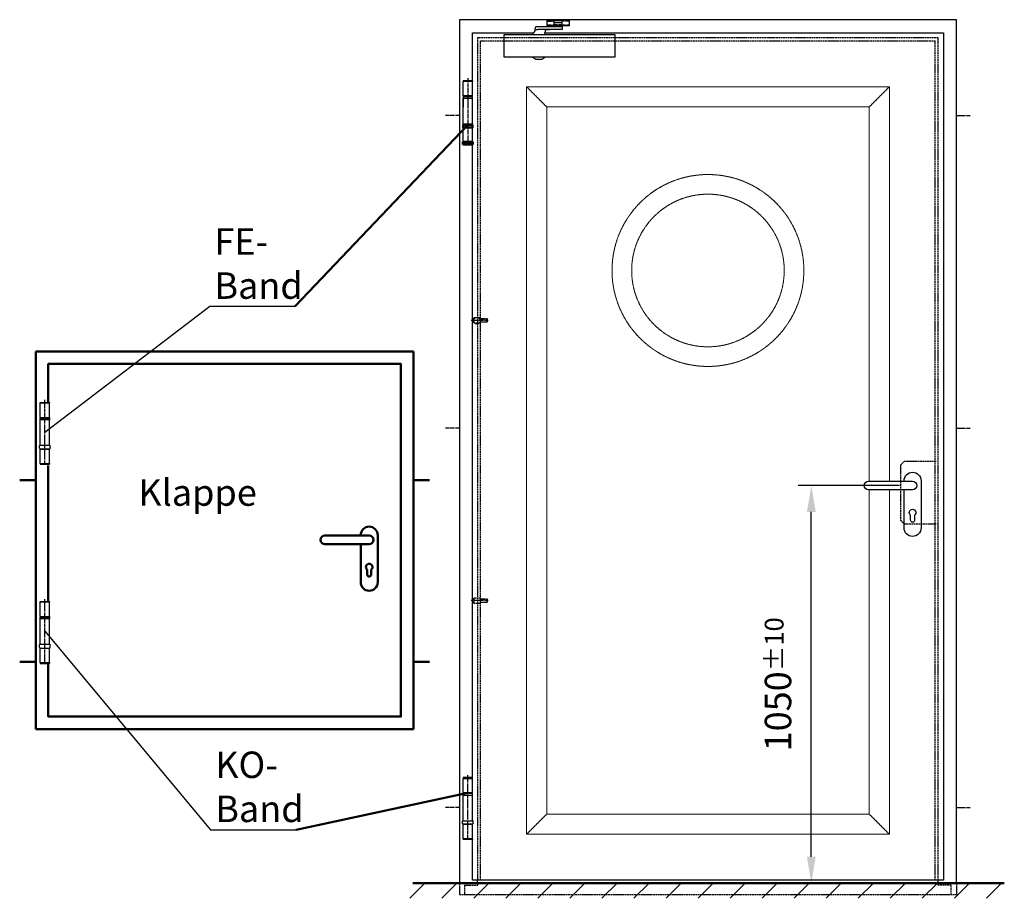
# Model space of a CAD drawing. Extents: x -565 to 6771, y 1394 to 4922.
# Drawn here: x -565 to 2042, y 2150 to 4476 of the extents above; entities that cross this region are included whole.
import ezdxf

# ---------------------------------------------------------------- set-up
doc = ezdxf.new("R2010")
doc.units = 0
for name, pattern in [('AM_DIN_F_W050', [6.25, 4.75, -1.5]), ('AM_DIN_G_W050', [13.75, 9.75, -1.5, 1, -1.5]), ('GEN7', [13.75, 10, -1.25, 1.25, -1.25])]:
    doc.linetypes.add(name, pattern=pattern)
doc.layers.get('0').update_dxf_attribs({"linetype": 'CONTINUOUS'})
doc.layers.get('DEFPOINTS').update_dxf_attribs({"linetype": 'CONTINUOUS'})
doc.layers.add('7', color=4, linetype='GEN7')
for name, color, linetype, lineweight in [('AM_0', 7, 'CONTINUOUS', 50), ('AM_0N', 7, 'CONTINUOUS', 50), ('AM_1', 14, 'CONTINUOUS', 50), ('AM_2', 5, 'CONTINUOUS', 50), ('AM_3', 6, 'AM_DIN_F_W050', 25), ('AM_5', 3, 'CONTINUOUS', 25), ('AM_6', 2, 'CONTINUOUS', 35), ('AM_7', 4, 'AM_DIN_G_W050', 25), ('AM_8', 1, 'CONTINUOUS', 25)]:
    doc.layers.add(name, color=color, linetype=linetype, lineweight=lineweight)
doc.styles.get("Standard").update_dxf_attribs({"font": 'arial.ttf'})
doc.styles.add('Stil1', font='arial.ttf')
doc.dimstyles.new('AM_DIN', dxfattribs={"dimtxt": 2.5, "dimasz": 2.5, "dimexe": 1, "dimexo": 1, "dimgap": 1.5, "dimtad": 1, "dimdsep": 46, "dimtxsty": 'Standard', "dimcen": 0, "dimclrd": 256, "dimclre": 256, "dimclrt": 2, "dimadec": 0, "dimazin": 2, "dimtp": 0.1, "dimtm": 0.1, "dimtfac": 0.71, "dimtmove": 0, "dimatfit": 3, "dimfxl": 1, "dimlwd": -1, "dimlwe": -1, "dimarcsym": 0})
doc.dimstyles.new('GEN-ISO', dxfattribs={"dimtxt": 3.5, "dimasz": 2.5, "dimexe": 1, "dimexo": 1, "dimgap": 0.6, "dimtad": 1, "dimdsep": 46, "dimtxsty": 'Standard', "dimcen": 0, "dimclrd": 256, "dimclre": 256, "dimclrt": 2, "dimadec": 0, "dimazin": 0, "dimtp": 0.1, "dimtm": 0.1, "dimtfac": 0.71, "dimtmove": 0, "dimatfit": 3, "dimfxl": 1, "dimtzin": 0, "dimarcsym": 0})

# ---------------------------------------------------------------- blocks, each defined once
blk = doc.blocks.new('*D7')
at = {"layer": 'AM_5', "transparency": 16777216}
for p, q in [((1764.4, 3243.1), (1496.1, 3243.1)), ((1531.1, 2260.1), (1531.1, 3173.1)), ((1641.8, 2190.1), (1496.1, 2190.1))]:
    blk.add_line(p, q, dxfattribs=at)
for points in [[(1519.5, 3173.1), (1542.8, 3173.1), (1531.1, 3243.1)], [(1519.5, 2260.1), (1542.8, 2260.1), (1531.1, 2190.1)]]:
    blk.add_solid(points, dxfattribs=at)
at = {"layer": 'DEFPOINTS', "color": 0, "transparency": 16777216}
for p in [(1531.1, 3243.1), (1799.4, 3243.1), (1676.8, 2190.1)]:
    blk.add_point(p, dxfattribs=at)
at = {"layer": 'AM_5', "color": 2, "transparency": 16777216, "insert": (1442.9, 2716.6), "char_height": 70, "attachment_point": 5, "rotation": 90}
blk.add_mtext('1050{}{\\H0.71x;\\C2;%%p10}', dxfattribs=at)
blk = doc.blocks.new('2tlg_3mm_ko-band-Verl')
for p, q in [((-12.7, 192.2), (-12.7, 230.2)), ((-12.7, 230.2), (12.7, 230.2)), ((12.5, 232.2), (-12.5, 232.2)), ((-12.5, 232.2), (-12.5, 231.2)), ((12.5, 232.2), (-12.5, 232.2)), ((-12.5, 232.2), (-12.5, 231.2)), ((12.5, 231.2), (-12.5, 231.2)), ((12.5, 231.2), (-12.5, 231.2)), ((-12.5, 231.2), (-11.5, 230.2)), ((11.5, 230.2), (12.5, 231.2)), ((12.5, 231.2), (12.5, 232.2)), ((12.5, 231.2), (12.5, 232.2)), ((12.7, 192.2), (12.7, 230.2)), ((12.7, 192.2), (-12.7, 192.2)), ((-12.7, 118.2), (-12.7, 186.2)), ((-12.7, 186.2), (12.7, 186.2)), ((12.7, 118.2), (12.7, 186.2)), ((-14.2, 111.4), (-14.2, 117.2)), ((-13.1, 108.7), (-14.2, 111)), ((13.1, 108.7), (-13.1, 108.7)), ((-12.7, 70.2), (-12.7, 108.2)), ((12.7, 108.2), (-12.7, 108.2)), ((-9.5, 108.2), (-9.5, 108.7)), ((9.5, 108.2), (9.5, 108.7)), ((12.7, 70.2), (12.7, 108.2)), ((14.2, 111), (13.1, 108.7)), ((14.2, 111.4), (14.2, 117.2)), ((12.7, 70.2), (-12.7, 70.2)), ((-12.5, 70.2), (-12.5, 68.7)), ((12.5, 68.7), (-12.5, 68.7)), ((-12, 68.2), (-12.5, 68.7)), ((12, 68.2), (-12, 68.2)), ((12.5, 68.7), (12, 68.2)), ((12.5, 70.2), (12.5, 68.7))]:
    blk.add_line(p, q)
at = {"linetype": 'Continuous'}
blk.add_line((-13.3, 118.2), (13.2, 118.2), dxfattribs=at)
blk.add_lwpolyline([(-12.5, 186.2), (12.5, 186.2), (12.5, 190.2), (-12.5, 190.2)], close=True)
for centre, start, end in [((-13.3, 117.2), 90, 180), ((-13.3, 111.4), 180, 205), ((13.2, 117.2), 0, 90), ((13.2, 111.4), 335, 0)]:
    blk.add_arc(centre, 1, start, end)
at = {"layer": '7'}
blk.add_line((0, 67.7), (0, 238.5), dxfattribs=at)
at = {"layer": 'AM_0'}
for p, q in [((-11.1, 192.2), (-11.1, 190.2)), ((-9.5, 190.2), (-9.5, 192.2))]:
    blk.add_line(p, q, dxfattribs=at)
at = {"layer": 'AM_0', "linetype": 'Continuous'}
blk.add_line((9.5, 190.2), (9.5, 192.2), dxfattribs=at)
blk = doc.blocks.new('DRUECKER-AS')
for points in [[(-22.5, 11.5), (-22.5, 12.5, -1), (22.5, 12.5), (22.5, -112.5, -1), (-22.5, -112.5), (-22.5, -11.5)], [(-117, 11.5), (0, 11.5, -1), (0, -11.5), (-117, -11.5, -1), (-117, 11.5, 1)], [(-5.2, -79, -3), (5.3, -79), (5.3, -92, -1), (-5.2, -92), (-5.2, -79)]]:
    blk.add_lwpolyline(points, format="xyb")
blk = doc.blocks.new('fe-band 3 mm')
for p, q in [((12.8, 231.7), (-12.5, 231.7)), ((-12.5, 193.7), (-12.5, 231.7)), ((-12, 233.7), (-12.3, 233.4)), ((12.7, 233.4), (-12.3, 233.4)), ((-12.3, 233.4), (-12.3, 231.7)), ((12.4, 233.7), (-12, 233.7)), ((12.7, 233.4), (12.4, 233.7)), ((12.7, 233.4), (12.7, 231.7)), ((12.8, 193.7), (12.8, 231.7)), ((12.8, 193.7), (-12.5, 193.7)), ((-12.5, 119.7), (-12.5, 187.7)), ((12.8, 187.7), (-12.5, 187.7)), ((-10.9, 191.7), (-10.9, 193.7)), ((11.3, 191.7), (11.3, 193.7)), ((12.8, 119.7), (12.8, 187.7)), ((12.8, 122.3), (12.8, 187.7)), ((-12.5, 119.7), (12.8, 119.7)), ((12.8, 109.7), (-12.5, 109.7)), ((-12.5, 71.7), (-12.5, 109.7)), ((-10.9, 116.7), (-10.9, 119.7)), ((11.3, 116.7), (11.3, 119.7)), ((12.8, 71.7), (12.8, 109.7))]:
    blk.add_line(p, q)
at = {"linetype": 'Continuous'}
blk.add_line((-12.5, 187.7), (-12.5, 163.6), dxfattribs=at)
blk.add_lwpolyline([(-12.3, 187.7), (12.7, 187.7), (12.7, 191.7), (-12.3, 191.7)], close=True)
at = {"layer": 'AM_0'}
for p, q in [((-13.3, 71.2), (-12.8, 71.7)), ((-13.3, 71.2), (-13.3, 70.8)), ((-13.3, 71.2), (13.7, 71.2)), ((-13.3, 65.6), (-13.3, 65.2)), ((-13.3, 65.2), (-12.8, 64.7)), ((-13.3, 65.2), (13.7, 65.2)), ((-12.8, 71.7), (13.2, 71.7)), ((-12.8, 64.7), (13.2, 64.7)), ((13.2, 71.7), (13.7, 71.2)), ((13.2, 64.7), (13.7, 65.2)), ((13.7, 71.2), (13.7, 70.8)), ((13.7, 65.6), (13.7, 65.2))]:
    blk.add_line(p, q, dxfattribs=at)
blk.add_lwpolyline([(-12.3, 109.7), (12.7, 109.7), (12.7, 116.7), (-12.3, 116.7)], close=True, dxfattribs=at)
for points in [[(-13.3, 70.8), (-13.2, 70.6), (-13.1, 70.1), (-13.1, 69.2), (-13.1, 68.2), (-13.1, 67.3), (-13.1, 66.4), (-13.2, 65.8), (-13.3, 65.6)], [(-6.6, 65.6), (-5.7, 65.8), (-5, 66.4), (-4.5, 67.3), (-4.3, 68.2), (-4.5, 69.2), (-5, 70.1), (-5.7, 70.7), (-6.6, 70.9), (-7.5, 70.7), (-8.2, 70.1), (-8.7, 69.2), (-8.8, 68.2), (-8.7, 67.3), (-8.2, 66.4), (-7.5, 65.8), (-6.6, 65.6)], [(-5, 70.1), (-5.5, 69.3), (-5.7, 68.2), (-5.5, 67.2), (-5, 66.4)], [(6.9, 65.6), (6, 65.8), (5.3, 66.4), (4.8, 67.3), (4.7, 68.2), (4.8, 69.2), (5.3, 70.1), (6, 70.7), (6.9, 70.9), (7.8, 70.7), (8.5, 70.1), (9, 69.2), (9.2, 68.2), (9, 67.3), (8.5, 66.4), (7.8, 65.8), (6.9, 65.6)], [(5.4, 70.1), (5.9, 69.3), (6, 68.2), (5.9, 67.2), (5.4, 66.4)], [(13.7, 65.6), (13.6, 65.8), (13.5, 66.4), (13.4, 67.3), (13.4, 68.2), (13.4, 69.2), (13.5, 70.1), (13.6, 70.6), (13.7, 70.8)]]:
    blk.add_lwpolyline(points, dxfattribs=at)
at = {"layer": 'AM_7'}
blk.add_line((0.2, 240.2), (0.2, 64.1), dxfattribs=at)

msp = doc.modelspace()

# ---------------------------------------------------------------- hatches: boundary and pattern name
at = {"layer": 'AM_8'}
h = msp.add_hatch(dxfattribs=at)
h.set_pattern_fill('_U', color=256, scale=60, angle=45, style=0, pattern_type=0)
h.set_pattern_definition([(45, (504.404, 914.26), (-42.4264, 42.4264), [])])
h.paths.add_polyline_path([(2036.462, 2190.111), (445.81, 2190.111), (445.81, 2150.111), (2036.462, 2150.111)])

# ---------------------------------------------------------------- linework, layer by layer
for p, q in [((599.374, 4476.111), (599.374, 2190.111)), ((1915.374, 4476.111), (599.374, 4476.111)), ((854.544, 4459.611), (854.544, 4458.111)), ((866.544, 4459.611), (866.544, 4458.111)), ((1915.374, 2190.111), (1915.374, 4476.111)), ((633.874, 2198.111), (633.874, 2305.611)), ((647.374, 2190.111), (647.374, 2198.111)), ((1861.374, 2198.111), (653.374, 2198.111)), ((1867.374, 2190.111), (1867.374, 2198.111))]:
    msp.add_line(p, q)
for points in [[(850.544, 4460.261), (831.544, 4460.261), (831.544, 4473.961), (857.544, 4473.961)], [(870.543, 4463.111), (870.543, 4459.611), (850.544, 4459.611), (850.544, 4463.111)], [(889.543, 4473.961), (889.543, 4460.261), (870.543, 4460.261)], [(633.874, 4311.611), (633.874, 4441.611), (796.18, 4441.611)], [(826.032, 4441.611), (1880.874, 4441.611), (1880.874, 2198.111), (633.874, 2198.111)], [(1011.043, 4376.611), (718.044, 4376.611), (718.044, 4436.611), (1011.043, 4436.611), (1011.043, 4376.611)], [(793.845, 4436.611), (794.917, 4438.91), (795.735, 4440.663), (796.337, 4441.946), (796.76, 4442.835), (797.039, 4443.406), (797.211, 4443.735), (797.314, 4443.899), (797.383, 4443.972), (797.451, 4444.019), (797.52, 4444.055), (797.59, 4444.08), (797.66, 4444.097), (797.728, 4444.106), (797.793, 4444.111), (797.853, 4444.112), (797.908, 4444.112), (797.956, 4444.112), (797.998, 4444.111), (798.038, 4444.111), (798.078, 4444.111), (798.119, 4444.111), (798.164, 4444.111), (798.215, 4444.111), (798.275, 4444.111), (798.344, 4444.111), (798.421, 4444.113), (798.503, 4444.118), (798.588, 4444.128), (798.672, 4444.145), (798.753, 4444.17), (798.829, 4444.205), (798.896, 4444.251), (798.953, 4444.314), (799.003, 4444.407), (799.051, 4444.551), (799.102, 4444.762), (799.159, 4445.059), (799.228, 4445.461), (799.314, 4445.985), (799.42, 4446.65), (799.549, 4447.465), (799.699, 4448.401), (799.863, 4449.422), (800.037, 4450.49), (800.214, 4451.569), (800.39, 4452.62), (800.56, 4453.607), (800.717, 4454.493), (800.859, 4455.248), (800.989, 4455.877), (801.112, 4456.395), (801.233, 4456.812), (801.358, 4457.144), (801.492, 4457.403), (801.641, 4457.602), (801.809, 4457.754), (802.021, 4457.872), (802.382, 4457.96), (803.013, 4458.024), (804.037, 4458.066), (805.579, 4458.092), (807.759, 4458.105), (810.703, 4458.11), (814.532, 4458.111), (819.306, 4458.111), (824.834, 4458.111), (830.861, 4458.111), (837.134, 4458.111), (843.396, 4458.111), (849.395, 4458.111), (854.875, 4458.111), (859.582, 4458.111), (863.324, 4458.11), (866.166, 4458.108), (868.233, 4458.102), (869.652, 4458.09), (870.549, 4458.07), (871.051, 4458.04), (871.285, 4457.999), (871.376, 4457.944), (871.431, 4457.872), (871.472, 4457.777), (871.502, 4457.651), (871.522, 4457.486), (871.534, 4457.274), (871.54, 4457.007), (871.542, 4456.677), (871.543, 4456.277), (871.543, 4455.804), (871.543, 4455.272), (871.543, 4454.701), (871.543, 4454.111), (871.543, 4453.52), (871.543, 4452.949), (871.543, 4452.417), (871.543, 4451.944), (871.542, 4451.544), (871.54, 4451.215), (871.534, 4450.948), (871.522, 4450.736), (871.502, 4450.57), (871.472, 4450.444), (871.431, 4450.349), (871.376, 4450.277), (871.285, 4450.222), (871.051, 4450.181), (870.547, 4450.151), (869.648, 4450.132), (868.225, 4450.12), (866.153, 4450.113), (863.304, 4450.111), (859.551, 4450.111), (854.832, 4450.11), (849.34, 4450.108), (843.333, 4450.103), (837.068, 4450.092), (830.802, 4450.074), (824.794, 4450.048), (819.3, 4450.011), (814.579, 4449.962), (810.823, 4449.899), (807.967, 4449.817), (805.882, 4449.712), (804.438, 4449.58), (803.506, 4449.416), (802.957, 4449.216), (802.66, 4448.976), (802.486, 4448.69)], [(824.845, 4436.611), (825.789, 4440.593), (826.52, 4443.652), (827.071, 4445.915), (827.477, 4447.509), (827.773, 4448.561), (827.994, 4449.196), (828.174, 4449.543), (828.348, 4449.726), (828.558, 4449.853), (828.88, 4449.948), (829.393, 4450.017), (830.182, 4450.063), (831.328, 4450.09), (832.914, 4450.105), (835.02, 4450.11), (837.731, 4450.111)], [(825.544, 4376.611), (825.544, 4375.894), (817.794, 4370.861), (801.294, 4370.861), (793.544, 4375.894), (793.544, 4376.611)], [(630.374, 4149.101), (630.374, 4149.12)], [(633.874, 2469.611), (633.874, 4145.611)]]:
    msp.add_lwpolyline(points)
at = {"layer": 'AM_0'}
for p, q in [((-522.831, 2598.048), (-522.831, 3598.048)), ((-522.831, 3598.048), (477.169, 3598.048)), ((477.169, 3598.048), (477.169, 2598.048)), ((-522.831, 2598.048), (477.169, 2598.048))]:
    msp.add_line(p, q, dxfattribs=at)
for points in [[(-489.831, 3463.115), (-489.831, 3565.048), (444.169, 3565.048), (444.169, 2631.048), (-489.831, 2631.048), (-489.831, 2772.024)], [(-489.831, 2936.024), (-489.831, 3296.115)]]:
    msp.add_lwpolyline(points, dxfattribs=at)
at = {"layer": 'AM_0N'}
for p, q in [((621.374, 4197.611), (164.387, 3717.464)), ((621.374, 2429.611), (166.626, 2331.63))]:
    msp.add_line(p, q, dxfattribs=at)
at = {"layer": 'AM_1'}
for p, q in [((-522.831, 3257.44), (-565.407, 3257.44)), ((477.169, 3257.44), (519.745, 3257.44)), ((-522.831, 2776.048), (-565.407, 2776.048)), ((477.169, 2776.048), (519.745, 2776.048))]:
    msp.add_line(p, q, dxfattribs=at)
at = {"layer": 'AM_2'}
msp.add_line((2042.265, 2190.111), (475.356, 2190.111), dxfattribs=at)
at = {"layer": 'AM_3'}
for p, q in [((655.374, 2198.111), (655.374, 4420.111)), ((655.374, 4420.111), (1859.374, 4420.111)), ((1859.374, 2198.111), (1859.374, 4420.111)), ((637.374, 3686.611), (637.374, 3673.611)), ((655.374, 3685.111), (671.454, 3685.111)), ((655.374, 3684.191), (672.374, 3684.191)), ((671.454, 3685.111), (671.454, 3675.111)), ((671.454, 3685.111), (672.374, 3684.191)), ((672.374, 3684.191), (672.374, 3676.031)), ((655.374, 3676.031), (672.374, 3676.031)), ((671.454, 3675.111), (655.374, 3675.111)), ((672.374, 3676.031), (671.454, 3675.111)), ((1767.374, 3296.611), (1777.374, 3306.611)), ((1767.374, 3296.611), (1767.374, 3151.611)), ((1861.374, 3306.611), (1777.374, 3306.611)), ((1767.374, 3151.611), (1777.374, 3141.611)), ((1777.374, 3141.611), (1861.374, 3141.611)), ((637.374, 2944.611), (637.374, 2931.611)), ((655.374, 2943.111), (671.454, 2943.111)), ((655.374, 2942.191), (672.374, 2942.191)), ((655.374, 2934.031), (672.374, 2934.031)), ((671.454, 2933.111), (655.374, 2933.111)), ((671.454, 2943.111), (671.454, 2933.111)), ((671.454, 2943.111), (672.374, 2942.191)), ((672.374, 2934.031), (671.454, 2933.111)), ((672.374, 2942.191), (672.374, 2934.031)), ((599.374, 2190.111), (599.374, 2160.111)), ((612.874, 2185.111), (612.874, 2160.111)), ((612.874, 2185.111), (647.874, 2185.111)), ((647.874, 2185.111), (647.874, 2190.111)), ((1866.874, 2185.111), (1866.874, 2190.111)), ((1901.874, 2185.111), (1866.874, 2185.111)), ((1901.874, 2160.111), (1901.874, 2185.111)), ((1915.374, 2190.111), (1915.374, 2160.111)), ((599.374, 2160.111), (1915.374, 2160.111))]:
    msp.add_line(p, q, dxfattribs=at)
at = {"layer": 'AM_3', "lineweight": 9, "ltscale": 0.25}
for p, q in [((776.874, 4298.611), (830.374, 4245.111)), ((1737.874, 4298.611), (1684.374, 4245.111)), ((776.874, 2319.611), (830.374, 2373.111)), ((1737.874, 2319.611), (1684.374, 2373.111))]:
    msp.add_line(p, q, dxfattribs=at)
at = {"layer": 'AM_3'}
for points in [[(1867.374, 2198.111), (1867.374, 4428.111), (647.374, 4428.111), (647.374, 2198.111)], [(655.374, 3686.611), (637.374, 3686.611), (633.374, 3682.611), (633.374, 3677.611), (637.374, 3673.611), (655.374, 3673.611), (655.374, 3686.611)], [(655.374, 2944.611), (637.374, 2944.611), (633.374, 2940.611), (633.374, 2935.611), (637.374, 2931.611), (655.374, 2931.611), (655.374, 2944.611)]]:
    msp.add_lwpolyline(points, dxfattribs=at)
at = {"layer": 'AM_3', "lineweight": 9, "ltscale": 0.25}
for points in [[(1737.874, 3231.611), (1737.874, 2319.611), (776.874, 2319.611), (776.874, 4298.611), (1737.874, 4298.611), (1737.874, 3254.611)], [(1684.374, 3231.611), (1684.374, 2373.111), (830.374, 2373.111), (830.374, 4245.111), (1684.374, 4245.111), (1684.374, 3254.611)]]:
    msp.add_lwpolyline(points, dxfattribs=at)
for radius in [254, 202]:
    msp.add_circle((1257.374, 3812.171), radius, dxfattribs=at)
at = {"layer": 'AM_5'}
msp.add_circle((645.098, 3679.223), 8.929, dxfattribs=at)
at = {"layer": 'AM_7'}
for p, q in [((831.544, 4471.961), (849.544, 4471.961)), ((831.544, 4462.261), (850.544, 4462.261)), ((871.543, 4468.111), (849.544, 4468.111)), ((870.543, 4462.261), (889.543, 4462.261)), ((889.543, 4471.961), (871.543, 4471.961)), ((599.374, 4222.611), (562.588, 4222.611)), ((1915.374, 4222.611), (1952.16, 4222.611)), ((675.374, 3680.111), (630.374, 3680.111)), ((599.374, 3395.111), (562.588, 3395.111)), ((1915.374, 3395.111), (1952.16, 3395.111)), ((675.374, 2938.111), (630.374, 2938.111)), ((599.374, 2390.111), (562.588, 2390.111)), ((1915.374, 2390.111), (1952.16, 2390.111))]:
    msp.add_line(p, q, dxfattribs=at)
for points in [[(849.544, 4463.111), (871.543, 4463.111), (871.543, 4473.111), (849.544, 4473.111), (849.544, 4463.111)], [(863.544, 4473.111), (863.544, 4474.111), (857.544, 4474.111), (857.544, 4473.111)], [(863.544, 4473.961), (889.543, 4473.961)]]:
    msp.add_lwpolyline(points, dxfattribs=at)

# ---------------------------------------------------------------- block references
at = {"lineweight": 0}
for name, p in [('fe-band 3 mm', (621.213, 4080.863)), ('2tlg_3mm_ko-band-Verl', (621.374, 2237.385))]:
    msp.add_blockref(name, p, dxfattribs=at)
at = {"lineweight": 0, "xscale": -1}
for p in [(-498.768, 3230.89), (-498.768, 2703.798)]:
    msp.add_blockref('2tlg_3mm_ko-band-Verl', p, dxfattribs=at)
at = {"extrusion": (0, 0, -1), "xscale": -1, "zscale": -1}
msp.add_blockref('DRUECKER-AS', (-1799.374, 3243.111), dxfattribs=at)
at = {"layer": 'AM_0'}
msp.add_blockref('DRUECKER-AS', (360.169, 3099.128), dxfattribs=at)

# ---------------------------------------------------------------- texts
at = {"layer": 'AM_0', "style": 'Stil1'}
msp.add_text('Klappe', height=70, dxfattribs=at).set_placement((-251.331, 3189.271))
at = {"layer": 'AM_6', "char_height": 70, "attachment_point": 4}
for s, insert in [('FE-\\PBand', (-49.767, 3821.371)), ('KO-\\PBand', (-47.528, 2436.158))]:
    msp.add_mtext(s, dxfattribs=dict(at, insert=insert))

# ---------------------------------------------------------------- dimensions: what is measured, and where the dimension line sits
at = {"layer": 'AM_5'}
dim = msp.add_linear_dim(base=(1531.149, 3243.111), p1=(1676.783, 2190.111), p2=(1799.374, 3243.111), angle=90, text='1050{}{\\H0.71x;\\C2;%%p10}', dimstyle='AM_DIN', override={"dimscale": 35, "dimtxt": 2, "dimasz": 2, "dimtp": 10, "dimtm": 10}, dxfattribs=at)
dim.commit()
dim.dimension.update_dxf_attribs({"geometry": '*D7', "text_midpoint": (1442.909, 2716.611)})

# ---------------------------------------------------------------- leaders
at = {"layer": 'AM_0', "has_arrowhead": 0, "annotation_type": 0, "has_hookline": 1, "hookline_direction": 0, "text_width": 214.154}
for points in [[(-498.768, 3384.017), (-62.267, 3717.464), (-59.767, 3717.464)], [(-498.768, 2856.925), (-60.028, 2331.63), (-57.528, 2331.63)]]:
    msp.add_leader(points, dimstyle='GEN-ISO', override={"dimgap": 10}, dxfattribs=at)

doc.saveas('drawing.dxf')
